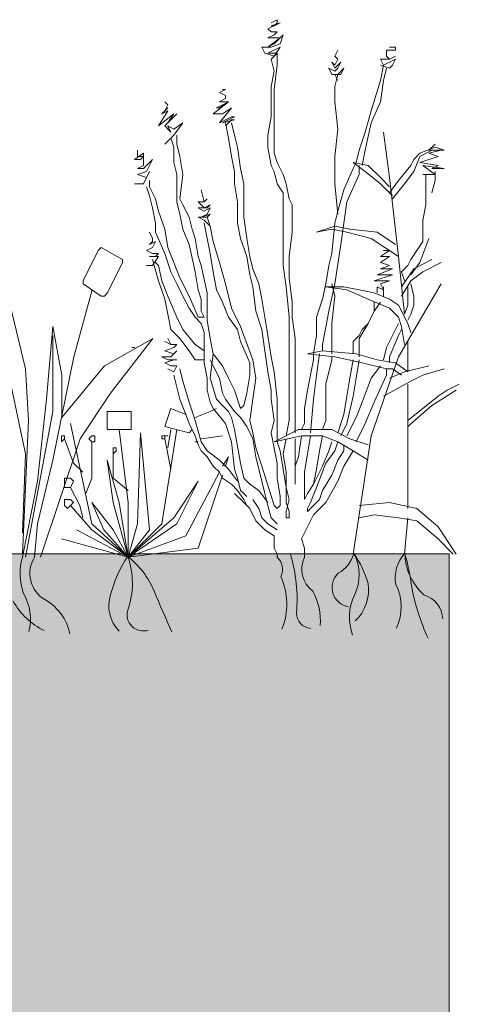
# Model space of a CAD drawing. Units: millimetres. Extents: x -3599 to 42330, y 5331 to 28496.
# Drawn here: x 4023 to 4292, y 6571 to 7174 of the extents above; entities that cross this region are included whole.
import ezdxf

# ---------------------------------------------------------------- set-up
doc = ezdxf.new("R2010")
doc.units = ezdxf.units.MM
doc.layers.get('0').update_dxf_attribs({"lineweight": 9})
doc.layers.add('L_beplantning', color=104, linetype='Continuous', lineweight=15)
doc.layers.add('L_Contrast Freestyle', color=7, linetype='Continuous', lineweight=9)
doc.layers.add('L_hatch', color=252, linetype='Continuous', lineweight=18, transparency=0.6)

# ---------------------------------------------------------------- blocks, each defined once
blk = doc.blocks.new('*U23')
at = {"layer": 'L_Contrast Freestyle', "true_color": 0x636466}
h = blk.add_hatch(dxfattribs=at)
h.set_pattern_fill('AR-CONC', color=251, scale=0.5)
h.set_pattern_definition([(50, (-6534.11, -10713.51), (91.09233, -7.96954), [9.525, -104.775]), (355, (-6534.11, -10713.51), (-17.6217, 95.5284), [7.62, -83.8203]), (100.45144, (-6526.52, -10714.175), (73.4706, 87.5589), [8.095, -89.0451]), (46.1842, (-6534.11, -10688.11), (135.5395, -21.0212), [14.2875, -157.1625]), (96.6356, (-6522.81, -10689.86), (118.702, 123.713), [12.1425, -133.5678]), (351.1842, (-6534.11, -10688.11), (118.702, 123.713), [11.43, -125.7299]), (21, (-6521.41, -10694.46), (75.8072, -51.1326), [9.525, -104.775]), (326, (-6521.41, -10694.46), (30.901, 92.094), [7.62, -83.82]), (71.45144, (-6515.09, -10698.72), (106.7082, 40.9614), [8.095, -89.045]), (37.5, (-6534.108, -10713.51), (1.5443, 42.27752), [0, -82.804, 0, -85.09, 0, -84.1375]), (7.5, (-6534.108, -10713.51), (33.40983, 50.09029), [0, -48.514, 0, -80.899, 0, -32.0675]), (327.5, (-6562.43, -10713.51), (67.7953, -2.86437), [0, -31.75, 0, -99.06, 0, -131.445]), (317.5, (-6575.13, -10713.51), (74.0646, 12.71325), [0, -41.275, 0, -65.786, 0, -93.345])])
h.paths.add_polyline_path([(87.7, 0), (87.7, -110), (329.7, -110), (329.7, 0)])
at = {"layer": 'L_Contrast Freestyle'}
for points in [[(6, 0), (6, 390), (0, 390), (0, 0)], [(37.7, 330), (43.7, 330), (43.7, 10), (37.7, 10)], [(329.7, 0), (87.7, 0), (87.7, 6), (329.7, 6)], [(87.7, 0), (329.7, 0), (329.7, -110), (87.7, -110)]]:
    blk.add_lwpolyline(points, close=True, dxfattribs=at)
for points in [[(43.7, 330), (81.6, 330, -0.280882), (90.49, 324.58), (328.59, 32.15, -0.119436), (329.7, 27.58), (329.7, 6)], [(141.05, 6), (171.05, 6), (171.05, 8, 0.3), (141.05, 8), (141.05, 6)], [(232.86, 6), (262.86, 6), (262.86, 8, 0.3), (232.86, 8), (232.86, 6)], [(43.7, 10), (86.7, 10, -0.414214), (87.7, 9), (87.7, 6)]]:
    blk.add_lwpolyline(points, format="xyb", dxfattribs=at)
for points in [[(37.7, 290.7, -0.414214), (33.7, 286.7), (10, 286.7, 0.414214), (8, 284.7), (8, 249.3, 0.414214), (10, 247.3), (33.7, 247.3, -0.414214), (37.7, 243.3), (37.7, 224), (35.7, 224), (35.7, 243.3, 0.414214), (33.7, 245.3), (10, 245.3, -0.414214), (6, 249.3), (6, 284.7, -0.414214), (10, 288.7), (33.7, 288.7, 0.414214), (35.7, 290.7), (35.7, 310), (37.7, 310)], [(37.7, 136.7, -0.414214), (33.7, 132.7), (10, 132.7, 0.414214), (8, 130.7), (8, 95.3, 0.414214), (10, 93.3), (33.7, 93.3, -0.414214), (37.7, 89.3), (37.7, 70), (35.7, 70), (35.7, 89.3, 0.414214), (33.7, 91.3), (10, 91.3, -0.414214), (6, 95.3), (6, 130.7, -0.414214), (10, 134.7), (33.7, 134.7, 0.414214), (35.7, 136.7), (35.7, 156), (37.7, 156)]]:
    blk.add_lwpolyline(points, format="xyb", close=True, dxfattribs=at)
for points in [[(159.05, 6), (159.05, -69), (156.05, -76.75), (153.05, -69), (153.05, 6)], [(244.86, 6), (244.86, -69), (247.86, -76.75), (250.86, -69), (250.86, 6)]]:
    blk.add_lwpolyline(points, dxfattribs=at)

msp = doc.modelspace()

# ---------------------------------------------------------------- hatches: boundary and pattern name
at = {"layer": 'L_hatch', "transparency": 33554687}
h = msp.add_hatch(dxfattribs=at)
h.set_pattern_fill('DOTS', color=256, scale=7)
h.set_pattern_definition([(0, (3, -150), (5.55625, 11.1125), [0, -11.1125])])
edge = h.paths.add_edge_path()
edge.add_line((4285.77, 6846.61), (3703.58, 6846.61))
edge.add_line((3703.58, 6846.61), (3703.58, 6751.31))
edge.add_arc((3707.58, 6751.31), 4, 90, 180, ccw=False)
edge.add_line((3707.58, 6755.31), (3731.28, 6755.31))
edge.add_arc((3731.28, 6757.31), 2, 270, 360)
edge.add_line((3733.28, 6757.31), (3733.28, 6776.61))
edge.add_line((3733.28, 6776.61), (3735.28, 6776.61))
edge.add_line((3735.28, 6776.61), (3735.28, 6796.61))
edge.add_line((3735.28, 6796.61), (3741.28, 6796.61))
edge.add_line((3741.28, 6796.61), (3779.18, 6796.61))
edge.add_arc((3779.18, 6786.61), 10, 27.24365, 90, ccw=False)
edge.add_line((3788.07, 6791.19), (4026.17, 6498.77))
edge.add_arc((4017.28, 6494.19), 10, 0, 27.24365, ccw=False)
edge.add_line((4027.28, 6494.19), (4027.28, 6472.61))
edge.add_line((4027.28, 6472.61), (4027.28, 6466.61))
edge.add_line((4027.28, 6466.61), (4285.77, 6466.61))
edge.add_line((4285.77, 6466.61), (4285.77, 6846.61))
edge = h.paths.add_edge_path(flags=17)
edge.add_line((3735.28, 6690.61), (3733.28, 6690.61))
edge.add_line((3733.28, 6690.61), (3733.28, 6709.91))
edge.add_arc((3731.28, 6709.91), 2, 0, 90)
edge.add_line((3731.28, 6711.91), (3707.58, 6711.91))
edge.add_arc((3707.58, 6715.91), 4, 180, 270, ccw=False)
edge.add_line((3703.58, 6715.91), (3703.58, 6597.31))
edge.add_arc((3707.58, 6597.31), 4, 90, 180, ccw=False)
edge.add_line((3707.58, 6601.31), (3731.28, 6601.31))
edge.add_arc((3731.28, 6603.31), 2, 270, 360)
edge.add_line((3733.28, 6603.31), (3733.28, 6622.61))
edge.add_line((3733.28, 6622.61), (3735.28, 6622.61))
edge.add_line((3735.28, 6622.61), (3735.28, 6690.61))
edge = h.paths.add_edge_path(flags=17)
edge.add_line((3735.28, 6536.61), (3733.28, 6536.61))
edge.add_line((3733.28, 6536.61), (3733.28, 6555.91))
edge.add_arc((3731.28, 6555.91), 2, 0, 90)
edge.add_line((3731.28, 6557.91), (3707.58, 6557.91))
edge.add_arc((3707.58, 6561.91), 4, 180, 270, ccw=False)
edge.add_line((3703.58, 6561.91), (3703.58, 6466.61))
edge.add_line((3703.58, 6466.61), (3785.28, 6466.61))
edge.add_line((3785.28, 6466.61), (3785.28, 6472.61))
edge.add_line((3785.28, 6472.61), (3785.28, 6475.61))
edge.add_arc((3784.28, 6475.61), 1, 0, 90)
edge.add_line((3784.28, 6476.61), (3741.28, 6476.61))
edge.add_line((3741.28, 6476.61), (3735.28, 6476.61))
edge.add_line((3735.28, 6476.61), (3735.28, 6536.61))
edge = h.paths.add_edge_path()
edge.add_line((3371.99, 6226.61), (3055.4, 6226.61))
edge.add_line((3055.4, 6226.61), (3055.4, 6131.31))
edge.add_arc((3059.4, 6131.31), 4, 90, 180, ccw=False)
edge.add_line((3059.4, 6135.31), (3083.1, 6135.31))
edge.add_arc((3083.1, 6137.31), 2, 270, 360)
edge.add_line((3085.1, 6137.31), (3085.1, 6156.61))
edge.add_line((3085.1, 6156.61), (3087.1, 6156.61))
edge.add_line((3087.1, 6156.61), (3087.1, 6176.61))
edge.add_line((3087.1, 6176.61), (3093.1, 6176.61))
edge.add_line((3093.1, 6176.61), (3131, 6176.61))
edge.add_arc((3131, 6166.61), 10, 27.24365, 90, ccw=False)
edge.add_line((3139.89, 6171.19), (3307.25, 5965.65))
edge.add_line((3307.25, 5965.65), (3371.99, 6146.61))
edge.add_line((3371.99, 6146.61), (3371.99, 6226.61))
edge = h.paths.add_edge_path()
edge.add_line((3087.1, 6070.61), (3085.1, 6070.61))
edge.add_line((3085.1, 6070.61), (3085.1, 6089.91))
edge.add_arc((3083.1, 6089.91), 2, 0, 90)
edge.add_line((3083.1, 6091.91), (3059.4, 6091.91))
edge.add_arc((3059.4, 6095.91), 4, 180, 270, ccw=False)
edge.add_line((3055.4, 6095.91), (3055.4, 5977.31))
edge.add_arc((3059.4, 5977.31), 4, 90, 180, ccw=False)
edge.add_line((3059.4, 5981.31), (3083.1, 5981.31))
edge.add_arc((3083.1, 5983.31), 2, 270, 360)
edge.add_line((3085.1, 5983.31), (3085.1, 6002.61))
edge.add_line((3085.1, 6002.61), (3087.1, 6002.61))
edge.add_line((3087.1, 6002.61), (3087.1, 6070.61))
edge = h.paths.add_edge_path()
edge.add_line((3087.1, 5916.61), (3085.1, 5916.61))
edge.add_line((3085.1, 5916.61), (3085.1, 5935.91))
edge.add_arc((3083.1, 5935.91), 2, 0, 90)
edge.add_line((3083.1, 5937.91), (3059.4, 5937.91))
edge.add_arc((3059.4, 5941.91), 4, 180, 270, ccw=False)
edge.add_line((3055.4, 5941.91), (3055.4, 5846.61))
edge.add_line((3055.4, 5846.61), (3137.1, 5846.61))
edge.add_line((3137.1, 5846.61), (3137.1, 5852.61))
edge.add_line((3137.1, 5852.61), (3137.1, 5855.61))
edge.add_arc((3136.1, 5855.61), 1, 0, 90)
edge.add_line((3136.1, 5856.61), (3093.1, 5856.61))
edge.add_line((3093.1, 5856.61), (3087.1, 5856.61))
edge.add_line((3087.1, 5856.61), (3087.1, 5916.61))

# ---------------------------------------------------------------- linework, layer by layer
msp.add_line((3703.58, 6846.61), (4285.77, 6846.61))
msp.add_lwpolyline([(3049.4, 5846.61), (3049.4, 5670.92), (4285.77, 5670.92), (4285.77, 6846.61)])
at = {"layer": 'L_beplantning'}
for p, q in [((4174.67, 7168.4), (4182.11, 7172.13)), ((4180.25, 7173.98), (4176.53, 7172.13)), ((4182.11, 7172.13), (4176.53, 7170.26)), ((4176.53, 7170.26), (4178.39, 7170.26)), ((4178.39, 7170.26), (4180.25, 7172.13)), ((4180.25, 7172.13), (4180.25, 7173.98)), ((4176.53, 7166.55), (4174.67, 7168.4)), ((4174.67, 7162.82), (4178.39, 7164.68)), ((4174.67, 7157.24), (4182.11, 7162.82)), ((4176.53, 7162.82), (4174.67, 7162.82)), ((4180.25, 7166.55), (4176.53, 7166.55)), ((4182.11, 7162.82), (4176.53, 7162.82)), ((4178.39, 7164.68), (4180.25, 7166.55)), ((4183.98, 7164.68), (4178.39, 7159.1)), ((4182.11, 7159.1), (4183.98, 7164.68)), ((4172.81, 7153.51), (4170.95, 7157.24)), ((4170.95, 7157.24), (4176.53, 7157.24)), ((4178.39, 7159.1), (4174.67, 7157.24)), ((4174.67, 7153.51), (4182.11, 7157.24)), ((4176.53, 7157.24), (4182.11, 7159.1)), ((4182.11, 7157.24), (4178.39, 7151.66)), ((4178.39, 7151.66), (4172.81, 7153.51)), ((4180.25, 7153.51), (4174.67, 7153.51)), ((4176.53, 7149.8), (4180.25, 7153.51)), ((4180.25, 7146.08), (4180.25, 7153.51)), ((4215.62, 7151.66), (4217.47, 7155.38)), ((4217.47, 7149.8), (4215.62, 7151.66)), ((4176.53, 7149.8), (4178.39, 7142.35)), ((4178.39, 7131.18), (4180.25, 7146.08)), ((4215.62, 7144.21), (4213.75, 7147.93)), ((4213.75, 7147.93), (4215.62, 7146.08)), ((4215.62, 7146.08), (4217.47, 7149.8)), ((4219.33, 7147.93), (4215.62, 7144.21)), ((4217.47, 7144.21), (4219.33, 7147.93)), ((4245.39, 7146.08), (4243.53, 7136.76)), ((4178.39, 7142.35), (4176.53, 7133.04)), ((4213.75, 7140.48), (4211.89, 7144.21)), ((4211.89, 7144.21), (4215.62, 7142.35)), ((4217.47, 7140.48), (4213.75, 7140.48)), ((4215.62, 7142.35), (4217.47, 7144.21)), ((4215.62, 7133.04), (4217.47, 7140.48)), ((4217.47, 7136.76), (4215.62, 7140.48)), ((4215.62, 7140.48), (4219.33, 7140.48)), ((4221.2, 7144.21), (4217.47, 7140.48)), ((4219.33, 7140.48), (4221.2, 7144.21)), ((4245.39, 7136.76), (4247.25, 7144.21)), ((4176.53, 7133.04), (4176.53, 7121.88)), ((4215.62, 7123.73), (4215.62, 7133.04)), ((4243.53, 7136.76), (4237.95, 7118.15)), ((4243.53, 7123.73), (4245.39, 7136.76)), ((4144.89, 7129.33), (4148.61, 7131.18)), ((4148.61, 7127.45), (4144.89, 7129.33)), ((4148.61, 7131.18), (4146.75, 7131.18)), ((4148.61, 7125.6), (4148.61, 7127.45)), ((4178.39, 7120.02), (4178.39, 7131.18)), ((4113.25, 7121.88), (4111.4, 7123.73)), ((4111.4, 7118.15), (4113.25, 7121.88)), ((4141.17, 7116.29), (4150.48, 7123.73)), ((4143.03, 7120.02), (4150.48, 7123.73)), ((4144.89, 7123.73), (4148.61, 7125.6)), ((4150.48, 7123.73), (4144.89, 7120.02)), ((4150.48, 7123.73), (4144.89, 7123.73)), ((4176.53, 7121.88), (4176.53, 7114.43)), ((4217.47, 7106.99), (4215.62, 7123.73)), ((4237.95, 7110.71), (4243.53, 7123.73)), ((4107.67, 7108.84), (4113.25, 7118.15)), ((4116.97, 7116.29), (4107.67, 7108.84)), ((4109.53, 7116.29), (4113.25, 7120.02)), ((4113.25, 7118.15), (4109.53, 7116.29)), ((4113.25, 7120.02), (4111.4, 7118.15)), ((4111.4, 7108.84), (4118.84, 7116.29)), ((4118.84, 7116.29), (4113.25, 7110.71)), ((4113.25, 7110.71), (4116.97, 7116.29)), ((4146.75, 7116.29), (4141.17, 7116.29)), ((4144.89, 7120.02), (4143.03, 7120.02)), ((4144.89, 7110.71), (4152.34, 7120.02)), ((4152.34, 7120.02), (4146.75, 7116.29)), ((4178.39, 7103.27), (4178.39, 7120.02)), ((4237.95, 7118.15), (4234.22, 7105.13)), ((4115.11, 7105.13), (4111.4, 7108.84)), ((4116.97, 7106.99), (4113.25, 7108.84)), ((4113.25, 7108.84), (4115.11, 7105.13)), ((4116.97, 7103.27), (4122.56, 7110.71)), ((4122.56, 7110.71), (4116.97, 7106.99)), ((4152.34, 7114.43), (4144.89, 7110.71)), ((4146.75, 7110.71), (4154.2, 7114.43)), ((4154.2, 7112.57), (4146.75, 7110.71)), ((4148.61, 7108.84), (4152.34, 7112.57)), ((4148.61, 7110.71), (4150.48, 7101.39)), ((4154.2, 7114.43), (4152.34, 7114.43)), ((4152.34, 7112.57), (4154.2, 7112.57)), ((4154.2, 7103.27), (4152.34, 7110.71)), ((4176.53, 7114.43), (4174.67, 7103.27)), ((4234.22, 7093.96), (4237.95, 7110.71)), ((4111.4, 7097.68), (4116.97, 7103.27)), ((4118.84, 7097.68), (4118.84, 7103.27)), ((4156.06, 7095.82), (4154.2, 7103.27)), ((4174.67, 7103.27), (4174.67, 7095.82)), ((4178.39, 7092.09), (4178.39, 7103.27)), ((4215.62, 7090.24), (4217.47, 7106.99)), ((4234.22, 7105.13), (4230.5, 7093.96)), ((4249.12, 7077.21), (4245.39, 7105.13)), ((4115.11, 7101.39), (4116.97, 7095.82)), ((4120.69, 7090.24), (4118.84, 7097.68)), ((4150.48, 7101.39), (4152.34, 7090.24)), ((4273.31, 7093.96), (4277.03, 7097.68)), ((4092.78, 7088.38), (4098.36, 7092.09)), ((4094.64, 7090.24), (4094.64, 7093.96)), ((4098.36, 7092.09), (4098.36, 7090.24)), ((4116.97, 7095.82), (4116.97, 7086.51)), ((4157.92, 7082.8), (4156.06, 7095.82)), ((4174.67, 7095.82), (4176.53, 7084.65)), ((4180.25, 7086.51), (4178.39, 7092.09)), ((4230.5, 7093.96), (4228.64, 7086.51)), ((4232.36, 7084.65), (4234.22, 7093.96)), ((4264, 7088.38), (4267.72, 7092.09)), ((4267.72, 7092.09), (4277.03, 7095.82)), ((4275.17, 7093.96), (4267.72, 7090.24)), ((4273.31, 7092.09), (4280.76, 7093.96)), ((4275.17, 7093.96), (4273.31, 7093.96)), ((4278.89, 7090.24), (4273.31, 7092.09)), ((4282.62, 7093.96), (4275.17, 7093.96)), ((4277.03, 7095.82), (4282.62, 7093.96)), ((4280.76, 7093.96), (4278.89, 7093.96)), ((4096.51, 7088.38), (4092.78, 7088.38)), ((4098.36, 7090.24), (4094.64, 7090.24)), ((4094.64, 7082.8), (4098.36, 7084.65)), ((4098.36, 7090.24), (4096.51, 7088.38)), ((4098.36, 7084.65), (4098.36, 7090.24)), ((4103.95, 7088.38), (4098.36, 7082.8)), ((4100.23, 7080.93), (4103.95, 7088.38)), ((4116.97, 7086.51), (4118.84, 7079.07)), ((4122.56, 7079.07), (4120.69, 7090.24)), ((4152.34, 7090.24), (4154.2, 7080.93)), ((4176.53, 7084.65), (4178.39, 7080.93)), ((4183.98, 7079.07), (4180.25, 7086.51)), ((4215.62, 7073.49), (4215.62, 7090.24)), ((4228.64, 7086.51), (4226.78, 7082.8)), ((4234.22, 7080.93), (4226.78, 7086.51)), ((4226.78, 7086.51), (4236.09, 7084.65)), ((4230.5, 7079.07), (4230.5, 7084.65)), ((4236.09, 7084.65), (4243.53, 7077.21)), ((4254.7, 7075.35), (4262.15, 7084.65)), ((4262.15, 7084.65), (4264, 7088.38)), ((4267.72, 7090.24), (4264, 7080.93)), ((4267.72, 7086.51), (4278.89, 7090.24)), ((4278.89, 7084.65), (4267.72, 7086.51)), ((4277.03, 7079.07), (4269.59, 7084.65)), ((4269.59, 7084.65), (4282.62, 7082.8)), ((4275.17, 7082.8), (4278.89, 7084.65)), ((4098.36, 7082.8), (4094.64, 7082.8)), ((4094.64, 7079.07), (4100.23, 7080.93)), ((4100.23, 7077.21), (4094.64, 7079.07)), ((4098.36, 7073.49), (4102.08, 7080.93)), ((4102.08, 7080.93), (4100.23, 7077.21)), ((4118.84, 7079.07), (4118.84, 7067.91)), ((4120.69, 7064.18), (4122.56, 7079.07)), ((4154.2, 7080.93), (4154.2, 7073.49)), ((4159.78, 7073.49), (4157.92, 7082.8)), ((4178.39, 7080.93), (4180.25, 7073.49)), ((4185.84, 7073.49), (4183.98, 7079.07)), ((4226.78, 7082.8), (4221.2, 7069.76)), ((4223.06, 7062.32), (4230.5, 7079.07)), ((4243.53, 7073.49), (4234.22, 7080.93)), ((4264, 7080.93), (4258.42, 7073.49)), ((4269.59, 7079.07), (4277.03, 7079.07)), ((4271.44, 7079.07), (4271.44, 7067.91)), ((4282.62, 7082.8), (4275.17, 7082.8)), ((4277.03, 7075.35), (4277.03, 7080.93)), ((4092.78, 7073.49), (4098.36, 7073.49)), ((4102.08, 7071.62), (4102.08, 7075.35)), ((4154.2, 7073.49), (4156.06, 7062.32)), ((4159.78, 7062.32), (4159.78, 7073.49)), ((4180.25, 7073.49), (4183.98, 7067.91)), ((4187.7, 7064.18), (4185.84, 7073.49)), ((4217.47, 7054.87), (4215.62, 7073.49)), ((4243.53, 7077.21), (4249.12, 7071.62)), ((4250.97, 7066.04), (4243.53, 7073.49)), ((4254.7, 7028.82), (4249.12, 7077.21)), ((4249.12, 7067.91), (4254.7, 7075.35)), ((4258.42, 7073.49), (4250.97, 7064.18)), ((4275.17, 7067.91), (4277.03, 7075.35)), ((4100.23, 7071.62), (4102.08, 7066.04)), ((4105.81, 7064.18), (4102.08, 7071.62)), ((4118.84, 7067.91), (4118.84, 7062.32)), ((4183.98, 7067.91), (4183.98, 7056.73)), ((4221.2, 7069.76), (4217.47, 7056.73)), ((4271.44, 7067.91), (4271.44, 7060.45)), ((4102.08, 7066.04), (4103.95, 7058.6)), ((4107.67, 7056.73), (4105.81, 7064.18)), ((4118.84, 7062.32), (4120.69, 7054.87)), ((4122.56, 7060.45), (4120.69, 7064.18)), ((4126.28, 7053.02), (4122.56, 7060.45)), ((4156.06, 7062.32), (4156.06, 7049.29)), ((4159.78, 7053.02), (4159.78, 7062.32)), ((4189.56, 7060.45), (4187.7, 7064.18)), ((4189.56, 7053.02), (4189.56, 7060.45)), ((4221.2, 7049.29), (4223.06, 7062.32)), ((4271.44, 7060.45), (4269.59, 7051.15)), ((4103.95, 7058.6), (4105.81, 7049.29)), ((4111.4, 7045.57), (4107.67, 7056.73)), ((4120.69, 7054.87), (4122.56, 7045.57)), ((4183.98, 7056.73), (4183.98, 7045.57)), ((4217.47, 7056.73), (4215.62, 7049.29)), ((4105.81, 7049.29), (4105.81, 7043.71)), ((4128.14, 7045.57), (4126.28, 7053.02)), ((4135.59, 7049.29), (4137.45, 7039.98)), ((4139.31, 7047.43), (4137.45, 7053.02)), ((4156.06, 7049.29), (4157.92, 7039.98)), ((4161.65, 7039.98), (4159.78, 7053.02)), ((4189.56, 7043.71), (4189.56, 7053.02)), ((4215.62, 7049.29), (4213.75, 7030.68)), ((4219.33, 7036.27), (4221.2, 7049.29)), ((4269.59, 7051.15), (4269.59, 7043.71)), ((4105.81, 7043.71), (4111.4, 7030.68)), ((4113.25, 7034.4), (4111.4, 7045.57)), ((4122.56, 7045.57), (4126.28, 7036.27)), ((4130, 7039.98), (4128.14, 7045.57)), ((4141.17, 7038.12), (4139.31, 7047.43)), ((4183.98, 7045.57), (4183.98, 7032.54)), ((4187.7, 7028.82), (4189.56, 7043.71)), ((4204.45, 7043.71), (4215.62, 7047.43)), ((4213.75, 7045.57), (4204.45, 7043.71)), ((4223.06, 7043.71), (4213.75, 7045.57)), ((4215.62, 7047.43), (4224.92, 7045.57)), ((4237.95, 7039.98), (4223.06, 7043.71)), ((4224.92, 7045.57), (4241.67, 7043.71)), ((4241.67, 7043.71), (4252.84, 7036.27)), ((4269.59, 7043.71), (4269.59, 7038.12)), ((4126.28, 7036.27), (4130, 7019.51)), ((4131.86, 7028.82), (4130, 7039.98)), ((4137.45, 7039.98), (4139.31, 7030.68)), ((4144.89, 7025.1), (4141.17, 7038.12)), ((4157.92, 7039.98), (4161.65, 7028.82)), ((4163.5, 7028.82), (4161.65, 7039.98)), ((4215.62, 7012.07), (4219.33, 7036.27)), ((4254.7, 7028.82), (4237.95, 7039.98)), ((4269.59, 7038.12), (4262.15, 7026.96)), ((4267.72, 7025.1), (4273.31, 7039.98)), ((4061.38, 7013.94), (4070.68, 7032.54)), ((4072.55, 7034.4), (4070.68, 7032.54)), ((4072.55, 7034.4), (4085.57, 7026.96)), ((4111.4, 7030.68), (4115.11, 7019.51)), ((4116.97, 7025.1), (4113.25, 7034.4)), ((4139.31, 7030.68), (4141.17, 7019.51)), ((4183.98, 7032.54), (4183.98, 7023.24)), ((4213.75, 7030.68), (4211.89, 7023.24)), ((4243.53, 7028.82), (4249.12, 7032.54)), ((4249.12, 7032.54), (4245.39, 7032.54)), ((4085.57, 7025.1), (4076.27, 7006.5)), ((4085.57, 7025.1), (4085.57, 7026.96)), ((4103.95, 7026.96), (4107.67, 7013.94)), ((4107.67, 7023.24), (4105.81, 7025.1)), ((4120.69, 7015.79), (4116.97, 7025.1)), ((4133.73, 7023.24), (4131.86, 7028.82)), ((4148.61, 7012.07), (4144.89, 7025.1)), ((4161.65, 7028.82), (4163.5, 7017.65)), ((4165.37, 7021.38), (4163.5, 7028.82)), ((4187.7, 7015.79), (4187.7, 7028.82)), ((4243.53, 7025.1), (4249.12, 7028.82)), ((4249.12, 7028.82), (4243.53, 7028.82)), ((4249.12, 7023.24), (4243.53, 7025.1)), ((4258.42, 6993.46), (4254.7, 7028.82)), ((4262.15, 7026.96), (4260.28, 7023.24)), ((4262.15, 7017.65), (4267.72, 7025.1)), ((4264, 7021.38), (4275.17, 7026.96)), ((4269.59, 7019.51), (4280.76, 7025.1)), ((4109.53, 7013.94), (4107.67, 7023.24)), ((4115.11, 7019.51), (4118.84, 7012.07)), ((4130, 7019.51), (4131.86, 7008.34)), ((4137.45, 7006.5), (4133.73, 7023.24)), ((4141.17, 7019.51), (4143.03, 7008.34)), ((4169.09, 7012.07), (4165.37, 7021.38)), ((4183.98, 7023.24), (4185.84, 7010.21)), ((4211.89, 7023.24), (4210.03, 7012.07)), ((4241.67, 7017.65), (4250.97, 7021.38)), ((4243.53, 7021.38), (4249.12, 7023.24)), ((4250.97, 7021.38), (4243.53, 7021.38)), ((4260.28, 7023.24), (4256.56, 7019.51)), ((4256.56, 7010.21), (4264, 7021.38)), ((4256.56, 7019.51), (4258.42, 7013.94)), ((4262.15, 7013.94), (4269.59, 7019.51)), ((4061.38, 7012.07), (4061.38, 7013.94)), ((4072.55, 7004.62), (4061.38, 7012.07)), ((4107.67, 7013.94), (4111.4, 7002.76)), ((4113.25, 7004.62), (4109.53, 7013.94)), ((4118.84, 7012.07), (4122.56, 7004.62)), ((4126.28, 7004.62), (4120.69, 7015.79)), ((4152.34, 6997.18), (4148.61, 7012.07)), ((4163.5, 7017.65), (4165.37, 7010.21)), ((4170.95, 7002.76), (4169.09, 7012.07)), ((4189.56, 7000.9), (4187.7, 7015.79)), ((4210.03, 7012.07), (4208.17, 7002.76)), ((4211.89, 6995.32), (4215.62, 7012.07)), ((4215.62, 7004.62), (4213.75, 7012.07)), ((4239.81, 7013.94), (4250.97, 7017.65)), ((4249.12, 7013.94), (4239.81, 7013.94)), ((4250.97, 7017.65), (4241.67, 7017.65)), ((4243.53, 7012.07), (4249.12, 7013.94)), ((4245.39, 7008.34), (4243.53, 7012.07)), ((4254.7, 6967.4), (4280.76, 7012.07)), ((4256.56, 7004.62), (4262.15, 7013.94)), ((4264, 7004.62), (4262.15, 7012.07)), ((4066.96, 7008.34), (4055.79, 6967.4)), ((4074.41, 7004.62), (4076.27, 7006.5)), ((4131.86, 7008.34), (4133.73, 7002.76)), ((4137.45, 6997.18), (4137.45, 7006.5)), ((4143.03, 7008.34), (4146.75, 7000.9)), ((4165.37, 7010.21), (4167.22, 6995.32)), ((4185.84, 7010.21), (4187.7, 6991.59)), ((4221.2, 7010.21), (4210.03, 7010.21)), ((4210.03, 7010.21), (4223.06, 7008.34)), ((4230.5, 7008.34), (4221.2, 7010.21)), ((4223.06, 7008.34), (4236.09, 7002.76)), ((4239.81, 7006.5), (4230.5, 7008.34)), ((4249.12, 7002.76), (4239.81, 7006.5)), ((4241.67, 7010.21), (4241.67, 7006.5)), ((4241.67, 7010.21), (4245.39, 7008.34)), ((4245.39, 7008.34), (4245.39, 7010.21)), ((4245.39, 7004.62), (4245.39, 7008.34)), ((4260.28, 7010.21), (4260.28, 7002.76)), ((4072.55, 7004.62), (4074.41, 7004.62)), ((4111.4, 7002.76), (4113.25, 6993.46)), ((4118.84, 6991.59), (4113.25, 7004.62)), ((4122.56, 7004.62), (4126.28, 6997.18)), ((4131.86, 6991.59), (4126.28, 7004.62)), ((4133.73, 7002.76), (4133.73, 6995.32)), ((4146.75, 7000.9), (4150.48, 6991.59)), ((4172.81, 6991.59), (4170.95, 7002.76)), ((4189.56, 6991.59), (4189.56, 7000.9)), ((4208.17, 7002.76), (4204.45, 6991.59)), ((4213.75, 6987.87), (4215.62, 7004.62)), ((4236.09, 7002.76), (4249.12, 6997.18)), ((4239.81, 6995.32), (4243.53, 7000.9)), ((4239.81, 7000.9), (4239.81, 6995.32)), ((4254.7, 6999.04), (4249.12, 7002.76)), ((4260.28, 7002.76), (4260.28, 6999.04)), ((4264, 6999.04), (4264, 7004.62)), ((4016.71, 6999.04), (4026.02, 6959.97)), ((4126.28, 6997.18), (4130, 6991.59)), ((4133.73, 6995.32), (4135.59, 6991.59)), ((4137.45, 6989.74), (4137.45, 6997.18)), ((4157.92, 6986.02), (4152.34, 6997.18)), ((4167.22, 6995.32), (4170.95, 6984.15)), ((4208.17, 6974.85), (4211.89, 6995.32)), ((4236.09, 6987.87), (4239.81, 6995.32)), ((4239.81, 6995.32), (4236.09, 6987.87)), ((4249.12, 6997.18), (4254.7, 6991.59)), ((4260.28, 6987.87), (4254.7, 6999.04)), ((4260.28, 6999.04), (4258.42, 6993.46)), ((4262.15, 6993.46), (4264, 6999.04)), ((4113.25, 6993.46), (4115.11, 6984.15)), ((4122.56, 6984.15), (4118.84, 6991.59)), ((4130, 6991.59), (4133.73, 6987.87)), ((4135.59, 6991.59), (4131.86, 6991.59)), ((4133.73, 6987.87), (4135.59, 6982.29)), ((4139.31, 6978.57), (4137.45, 6989.74)), ((4150.48, 6991.59), (4156.06, 6984.15)), ((4174.67, 6980.44), (4172.81, 6991.59)), ((4187.7, 6991.59), (4187.7, 6982.29)), ((4191.42, 6978.57), (4189.56, 6991.59)), ((4204.45, 6991.59), (4204.45, 6980.44)), ((4213.75, 6974.85), (4213.75, 6987.87)), ((4230.5, 6978.57), (4236.09, 6987.87)), ((4236.09, 6987.87), (4232.36, 6984.15)), ((4254.7, 6987.87), (4252.84, 6984.15)), ((4254.7, 6991.59), (4256.56, 6986.02)), ((4260.28, 6989.74), (4262.15, 6993.46)), ((4262.15, 6982.29), (4260.28, 6987.87)), ((4042.76, 6986.02), (4039.04, 6941.35)), ((4048.35, 6956.23), (4042.76, 6986.02)), ((4115.11, 6984.15), (4120.69, 6978.57)), ((4130, 6974.85), (4122.56, 6984.15)), ((4135.59, 6982.29), (4135.59, 6971.12)), ((4156.06, 6984.15), (4157.92, 6976.71)), ((4159.78, 6980.44), (4157.92, 6986.02)), ((4170.95, 6984.15), (4172.81, 6971.12)), ((4187.7, 6982.29), (4187.7, 6969.26)), ((4232.36, 6984.15), (4230.5, 6980.44)), ((4252.84, 6984.15), (4247.25, 6972.99)), ((4254.7, 6980.44), (4256.56, 6984.15)), ((4256.56, 6986.02), (4258.42, 6974.85)), ((4042.76, 6980.44), (4042.76, 6933.91)), ((4074.41, 6961.82), (4104.18, 6978.57)), ((4104.18, 6978.57), (4078.13, 6945.06)), ((4120.69, 6978.57), (4126.28, 6971.12)), ((4141.17, 6969.26), (4139.31, 6978.57)), ((4157.92, 6976.71), (4163.5, 6963.68)), ((4165.37, 6965.55), (4159.78, 6980.44)), ((4176.53, 6967.4), (4174.67, 6980.44)), ((4191.42, 6967.4), (4191.42, 6978.57)), ((4204.45, 6980.44), (4202.59, 6969.26)), ((4230.5, 6980.44), (4226.78, 6976.71)), ((4226.78, 6976.71), (4226.78, 6971.12)), ((4230.5, 6976.71), (4230.5, 6978.57)), ((4230.5, 6967.4), (4230.5, 6976.71)), ((4249.12, 6967.4), (4254.7, 6980.44)), ((4260.28, 6958.09), (4260.28, 6976.71)), ((4093.01, 6972.99), (4091.15, 6972.99)), ((4126.28, 6971.12), (4130, 6965.55)), ((4135.59, 6971.12), (4130, 6974.85)), ((4135.59, 6971.12), (4135.59, 6963.68)), ((4172.81, 6971.12), (4174.67, 6958.09)), ((4208.17, 6971.12), (4198.86, 6969.26)), ((4208.17, 6971.12), (4208.17, 6974.85)), ((4228.64, 6969.26), (4208.17, 6971.12)), ((4213.75, 6969.26), (4213.75, 6974.85)), ((4226.78, 6971.12), (4226.78, 6969.26)), ((4247.25, 6972.99), (4245.39, 6965.55)), ((4055.79, 6967.4), (4042.76, 6904.13)), ((4130, 6965.55), (4135.59, 6965.55)), ((4135.59, 6963.68), (4137.45, 6954.37)), ((4139.31, 6954.37), (4141.17, 6969.26)), ((4139.31, 6965.55), (4141.17, 6961.82)), ((4146.75, 6961.82), (4141.17, 6969.26)), ((4163.5, 6963.68), (4163.5, 6956.23)), ((4167.22, 6954.37), (4165.37, 6965.55)), ((4178.39, 6958.09), (4176.53, 6967.4)), ((4187.7, 6969.26), (4187.7, 6948.79)), ((4191.42, 6952.51), (4191.42, 6967.4)), ((4198.86, 6969.26), (4215.62, 6967.4)), ((4202.59, 6965.55), (4198.86, 6946.93)), ((4202.59, 6969.26), (4202.59, 6965.55)), ((4204.45, 6956.23), (4206.31, 6969.26)), ((4210.03, 6950.65), (4213.75, 6965.55)), ((4213.75, 6965.55), (4213.75, 6967.4)), ((4215.62, 6967.4), (4232.36, 6963.68)), ((4226.78, 6965.55), (4224.92, 6954.37)), ((4241.67, 6965.55), (4228.64, 6969.26)), ((4228.64, 6954.37), (4230.5, 6965.55)), ((4232.36, 6963.68), (4247.25, 6959.97)), ((4237.95, 6919.02), (4254.7, 6967.4)), ((4252.84, 6963.68), (4241.67, 6965.55)), ((4249.12, 6963.68), (4249.12, 6967.4)), ((4260.28, 6958.09), (4252.84, 6963.68)), ((4026.02, 6959.97), (4027.87, 6928.32)), ((4048.35, 6930.18), (4074.41, 6961.82)), ((4122.56, 6952.51), (4120.69, 6959.97)), ((4141.17, 6961.82), (4144.89, 6954.37)), ((4150.48, 6954.37), (4146.75, 6961.82)), ((4174.67, 6958.09), (4176.53, 6946.93)), ((4180.25, 6941.35), (4178.39, 6958.09)), ((4243.53, 6961.82), (4237.95, 6954.37)), ((4247.25, 6956.23), (4247.25, 6959.97)), ((4247.25, 6959.97), (4250.97, 6959.97)), ((4258.42, 6958.09), (4249.12, 6954.37)), ((4250.97, 6959.97), (4256.56, 6956.23)), ((4273.31, 6961.82), (4258.42, 6958.09)), ((4269.59, 6956.23), (4282.62, 6959.97)), ((4016.71, 6952.51), (4026.02, 6907.84)), ((4048.35, 6930.18), (4048.35, 6956.23)), ((4116.97, 6956.23), (4118.84, 6948.79)), ((4126.28, 6939.48), (4122.56, 6952.51)), ((4137.45, 6954.37), (4137.45, 6946.93)), ((4143.03, 6941.35), (4139.31, 6954.37)), ((4144.89, 6954.37), (4146.75, 6945.06)), ((4154.2, 6946.93), (4150.48, 6954.37)), ((4163.5, 6956.23), (4161.65, 6945.06)), ((4165.37, 6941.35), (4167.22, 6954.37)), ((4191.42, 6935.76), (4191.42, 6952.51)), ((4202.59, 6941.35), (4204.45, 6956.23)), ((4224.92, 6954.37), (4223.06, 6943.21)), ((4226.78, 6943.21), (4228.64, 6954.37)), ((4237.95, 6954.37), (4232.36, 6939.48)), ((4239.81, 6939.48), (4247.25, 6956.23)), ((4245.39, 6943.21), (4262.15, 6952.51)), ((4262.15, 6952.51), (4269.59, 6956.23)), ((4118.84, 6948.79), (4120.69, 6941.35)), ((4137.45, 6946.93), (4139.31, 6939.48)), ((4157.92, 6935.76), (4154.2, 6946.93)), ((4176.53, 6946.93), (4176.53, 6941.35)), ((4187.7, 6948.79), (4187.7, 6941.35)), ((4198.86, 6946.93), (4197, 6935.76)), ((4210.03, 6935.76), (4210.03, 6950.65)), ((4260.28, 6920.88), (4260.28, 6950.65)), ((4290.06, 6946.93), (4275.17, 6937.62)), ((4278.89, 6943.21), (4284.47, 6946.93)), ((4284.47, 6946.93), (4291.92, 6950.65)), ((4039.04, 6941.35), (4033.46, 6891.09)), ((4078.13, 6945.06), (4059.52, 6917.15)), ((4120.69, 6941.35), (4124.42, 6932.04)), ((4130, 6928.32), (4126.28, 6939.48)), ((4139.31, 6939.48), (4141.17, 6935.76)), ((4146.75, 6937.62), (4143.03, 6941.35)), ((4146.75, 6945.06), (4148.61, 6941.35)), ((4148.61, 6941.35), (4154.2, 6933.91)), ((4161.65, 6945.06), (4159.78, 6937.62)), ((4163.5, 6928.32), (4165.37, 6941.35)), ((4176.53, 6941.35), (4178.39, 6928.32)), ((4180.25, 6930.18), (4180.25, 6941.35)), ((4187.7, 6941.35), (4187.7, 6928.32)), ((4200.73, 6920.88), (4202.59, 6941.35)), ((4223.06, 6943.21), (4221.2, 6932.04)), ((4223.06, 6926.46), (4226.78, 6943.21)), ((4232.36, 6939.48), (4228.64, 6930.18)), ((4234.22, 6926.46), (4239.81, 6939.48)), ((4260.28, 6928.32), (4278.89, 6943.21)), ((4042.76, 6933.91), (4026.02, 6844.57)), ((4076.03, 6933.91), (4076.03, 6922.73)), ((4090.92, 6933.91), (4076.03, 6933.91)), ((4090.92, 6922.73), (4090.92, 6933.91)), ((4115.11, 6935.76), (4111.4, 6924.6)), ((4124.42, 6932.04), (4115.11, 6935.76)), ((4130, 6930.18), (4139.31, 6933.91)), ((4139.31, 6933.91), (4143.03, 6935.76)), ((4141.17, 6935.76), (4148.61, 6926.46)), ((4150.48, 6933.91), (4146.75, 6937.62)), ((4152.34, 6930.18), (4150.48, 6933.91)), ((4154.2, 6933.91), (4157.92, 6930.18)), ((4159.78, 6937.62), (4157.92, 6935.76)), ((4191.42, 6920.88), (4191.42, 6935.76)), ((4197, 6935.76), (4197, 6926.46)), ((4210.03, 6928.32), (4210.03, 6935.76)), ((4275.17, 6937.62), (4260.28, 6924.6)), ((4027.87, 6928.32), (4024.15, 6846.42)), ((4124.42, 6932.04), (4126.28, 6926.46)), ((4133.73, 6915.29), (4130, 6928.32)), ((4154.2, 6922.73), (4152.34, 6930.18)), ((4157.92, 6930.18), (4161.65, 6924.6)), ((4165.37, 6920.88), (4163.5, 6928.32)), ((4178.39, 6928.32), (4176.53, 6920.88)), ((4180.25, 6915.29), (4180.25, 6930.18)), ((4187.7, 6928.32), (4185.84, 6919.02)), ((4208.17, 6922.73), (4210.03, 6928.32)), ((4221.2, 6932.04), (4217.47, 6920.88)), ((4228.64, 6930.18), (4223.06, 6919.02)), ((4066.72, 6865.04), (4053.7, 6926.46)), ((4076.03, 6922.73), (4090.92, 6922.73)), ((4089.06, 6878.07), (4083.48, 6922.73)), ((4118.84, 6922.73), (4109.53, 6865.04)), ((4111.4, 6924.6), (4126.28, 6920.88)), ((4113.25, 6911.57), (4115.11, 6922.73)), ((4126.28, 6926.46), (4130, 6919.02)), ((4126.28, 6920.88), (4128.14, 6922.73)), ((4148.61, 6926.46), (4152.34, 6915.29)), ((4157.92, 6902.26), (4154.2, 6922.73)), ((4161.65, 6924.6), (4165.37, 6917.15)), ((4178.39, 6915.29), (4193.28, 6922.73)), ((4193.28, 6922.73), (4204.45, 6922.73)), ((4197, 6926.46), (4195.14, 6922.73)), ((4204.45, 6922.73), (4213.75, 6922.73)), ((4213.75, 6922.73), (4224.92, 6917.15)), ((4219.33, 6919.02), (4223.06, 6926.46)), ((4228.64, 6915.29), (4234.22, 6926.46)), ((4059.52, 6917.15), (4035.32, 6844.57)), ((4049.97, 6919.02), (4048.11, 6919.02)), ((4048.11, 6919.02), (4048.11, 6917.15)), ((4048.11, 6917.15), (4048.11, 6915.29)), ((4048.11, 6915.29), (4049.97, 6917.15)), ((4049.97, 6917.15), (4049.97, 6919.02)), ((4055.56, 6902.26), (4049.97, 6917.15)), ((4066.72, 6919.02), (4064.87, 6917.15)), ((4064.87, 6917.15), (4066.72, 6915.29)), ((4068.58, 6919.02), (4066.72, 6919.02)), ((4068.58, 6917.15), (4068.58, 6919.02)), ((4068.58, 6915.29), (4068.58, 6917.15)), ((4094.64, 6865.04), (4096.51, 6920.88)), ((4096.51, 6920.88), (4102.08, 6861.32)), ((4111.4, 6919.02), (4109.53, 6919.02)), ((4109.53, 6919.02), (4109.53, 6917.15)), ((4109.53, 6917.15), (4111.4, 6917.15)), ((4111.4, 6919.02), (4113.25, 6919.02)), ((4111.4, 6917.15), (4111.4, 6919.02)), ((4111.4, 6917.15), (4115.11, 6898.53)), ((4130, 6919.02), (4131.86, 6913.44)), ((4133.73, 6917.15), (4146.75, 6919.02)), ((4167.22, 6911.57), (4165.37, 6920.88)), ((4165.37, 6917.15), (4167.22, 6905.98)), ((4176.53, 6920.88), (4180.25, 6902.26)), ((4195.14, 6919.02), (4178.39, 6915.29)), ((4185.84, 6917.15), (4183.98, 6907.84)), ((4191.42, 6909.71), (4191.42, 6917.15)), ((4195.14, 6919.02), (4193.28, 6905.98)), ((4208.17, 6919.02), (4195.14, 6919.02)), ((4197, 6896.68), (4200.73, 6919.02)), ((4206.31, 6909.71), (4208.17, 6919.02)), ((4217.47, 6915.29), (4208.17, 6919.02)), ((4224.92, 6917.15), (4236.09, 6913.44)), ((4226.78, 6846.42), (4237.95, 6919.02)), ((4260.28, 6874.35), (4260.28, 6920.88)), ((4066.72, 6915.29), (4068.58, 6915.29)), ((4066.72, 6892.96), (4066.72, 6915.29)), ((4081.61, 6911.57), (4079.75, 6911.57)), ((4079.75, 6911.57), (4079.75, 6909.71)), ((4079.75, 6909.71), (4079.75, 6907.84)), ((4079.75, 6907.84), (4081.61, 6909.71)), ((4081.61, 6909.71), (4081.61, 6911.57)), ((4130, 6915.29), (4131.86, 6915.29)), ((4131.86, 6913.44), (4133.73, 6909.71)), ((4137.45, 6909.71), (4133.73, 6915.29)), ((4133.73, 6909.71), (4137.45, 6905.98)), ((4144.89, 6904.13), (4137.45, 6909.71)), ((4152.34, 6915.29), (4154.2, 6898.53)), ((4170.95, 6900.4), (4167.22, 6911.57)), ((4182.11, 6909.71), (4180.25, 6915.29)), ((4183.98, 6898.53), (4182.11, 6909.71)), ((4191.42, 6904.13), (4191.42, 6909.71)), ((4204.45, 6898.53), (4206.31, 6909.71)), ((4211.89, 6909.71), (4208.17, 6900.4)), ((4210.03, 6902.26), (4215.62, 6909.71)), ((4213.75, 6915.29), (4211.89, 6909.71)), ((4215.62, 6909.71), (4217.47, 6915.29)), ((4226.78, 6909.71), (4217.47, 6915.29)), ((4221.2, 6909.71), (4217.47, 6904.13)), ((4221.2, 6913.44), (4221.2, 6909.71)), ((4221.2, 6900.4), (4226.78, 6909.71)), ((4236.09, 6904.13), (4226.78, 6909.71)), ((4026.02, 6907.84), (4024.15, 6859.45)), ((4042.76, 6904.13), (4033.46, 6865.04)), ((4083.48, 6878.07), (4076.03, 6904.13)), ((4076.03, 6904.13), (4079.75, 6878.07)), ((4079.75, 6907.84), (4079.75, 6892.96)), ((4137.45, 6905.98), (4141.17, 6900.4)), ((4150.48, 6898.53), (4144.89, 6904.13)), ((4146.75, 6900.4), (4150.48, 6905.98)), ((4150.48, 6905.98), (4148.61, 6900.4)), ((4167.22, 6905.98), (4170.95, 6891.09)), ((4183.98, 6907.84), (4185.84, 6896.68)), ((4193.28, 6905.98), (4191.42, 6900.4)), ((4191.42, 6889.24), (4191.42, 6904.13)), ((4217.47, 6904.13), (4213.75, 6894.82)), ((4061.14, 6896.68), (4055.56, 6902.26)), ((4141.17, 6900.4), (4144.89, 6896.68)), ((4156.06, 6891.09), (4150.48, 6898.53)), ((4154.2, 6898.53), (4156.06, 6892.96)), ((4159.78, 6892.96), (4157.92, 6902.26)), ((4178.39, 6876.21), (4170.95, 6900.4)), ((4180.25, 6902.26), (4180.25, 6892.96)), ((4185.84, 6887.38), (4183.98, 6898.53)), ((4191.42, 6900.4), (4191.42, 6889.24)), ((4202.59, 6889.24), (4204.45, 6898.53)), ((4204.45, 6887.38), (4210.03, 6902.26)), ((4208.17, 6900.4), (4206.31, 6896.68)), ((4217.47, 6891.09), (4221.2, 6900.4)), ((4051.84, 6892.96), (4049.97, 6892.96)), ((4049.97, 6892.96), (4049.97, 6891.09)), ((4053.7, 6892.96), (4051.84, 6892.96)), ((4055.56, 6891.09), (4053.7, 6892.96)), ((4063, 6883.65), (4066.72, 6892.96)), ((4079.75, 6892.96), (4089.06, 6885.51)), ((4124.42, 6857.6), (4144.89, 6896.68)), ((4146.75, 6894.82), (4131.86, 6850.16)), ((4144.89, 6896.68), (4146.75, 6892.96)), ((4146.75, 6892.96), (4152.34, 6889.24)), ((4156.06, 6892.96), (4157.92, 6885.51)), ((4163.5, 6889.24), (4159.78, 6892.96)), ((4180.25, 6892.96), (4182.11, 6881.79)), ((4185.84, 6896.68), (4185.84, 6887.38)), ((4197, 6879.94), (4197, 6896.68)), ((4206.31, 6896.68), (4202.59, 6889.24)), ((4213.75, 6894.82), (4208.17, 6885.51)), ((4033.46, 6891.09), (4024.15, 6844.57)), ((4049.97, 6891.09), (4049.97, 6887.38)), ((4049.97, 6887.38), (4051.84, 6887.38)), ((4051.84, 6887.38), (4053.7, 6887.38)), ((4053.7, 6887.38), (4055.56, 6891.09)), ((4059.28, 6876.21), (4053.7, 6887.38)), ((4116.97, 6868.76), (4131.86, 6891.09)), ((4131.86, 6891.09), (4118.84, 6865.04)), ((4152.34, 6889.24), (4156.06, 6885.51)), ((4156.06, 6885.51), (4159.78, 6879.94)), ((4157.92, 6885.51), (4159.78, 6883.65)), ((4169.09, 6885.51), (4163.5, 6889.24)), ((4174.67, 6878.07), (4169.09, 6885.51)), ((4170.95, 6891.09), (4172.81, 6883.65)), ((4185.84, 6887.38), (4187.7, 6879.94)), ((4185.84, 6878.07), (4185.84, 6887.38)), ((4202.59, 6889.24), (4198.86, 6883.65)), ((4200.73, 6878.07), (4204.45, 6887.38)), ((4208.17, 6885.51), (4206.31, 6879.94)), ((4210.03, 6878.07), (4217.47, 6891.09)), ((4051.84, 6879.94), (4049.97, 6879.94)), ((4049.97, 6879.94), (4049.97, 6878.07)), ((4053.7, 6879.94), (4051.84, 6879.94)), ((4055.56, 6878.07), (4053.7, 6879.94)), ((4154.2, 6883.65), (4159.78, 6878.07)), ((4159.78, 6883.65), (4161.65, 6881.79)), ((4159.78, 6879.94), (4161.65, 6876.21)), ((4165.37, 6879.94), (4169.09, 6874.35)), ((4172.81, 6883.65), (4174.67, 6876.21)), ((4182.11, 6881.79), (4182.11, 6876.21)), ((4187.7, 6879.94), (4185.84, 6872.48)), ((4198.86, 6883.65), (4197, 6879.94)), ((4206.31, 6879.94), (4202.59, 6876.21)), ((4049.97, 6878.07), (4049.97, 6876.21)), ((4049.97, 6876.21), (4051.84, 6874.35)), ((4051.84, 6874.35), (4053.7, 6876.21)), ((4053.7, 6876.21), (4055.56, 6878.07)), ((4066.72, 6861.32), (4053.7, 6876.21)), ((4061.14, 6868.76), (4059.28, 6876.21)), ((4079.75, 6861.32), (4066.72, 6878.07)), ((4066.72, 6878.07), (4074.17, 6861.32)), ((4089.06, 6844.57), (4079.75, 6878.07)), ((4083.48, 6878.07), (4089.06, 6844.57)), ((4089.06, 6878.07), (4089.06, 6844.57)), ((4159.78, 6878.07), (4163.5, 6874.35)), ((4163.5, 6874.35), (4167.22, 6866.9)), ((4169.09, 6874.35), (4170.95, 6868.76)), ((4174.67, 6876.21), (4176.53, 6868.76)), ((4180.25, 6874.35), (4178.39, 6876.21)), ((4182.11, 6876.21), (4180.25, 6874.35)), ((4187.7, 6872.48), (4185.84, 6878.07)), ((4198.86, 6874.35), (4200.73, 6878.07)), ((4200.73, 6874.35), (4198.86, 6872.48)), ((4198.86, 6872.48), (4198.86, 6874.35)), ((4202.59, 6876.21), (4200.73, 6874.35)), ((4202.59, 6870.62), (4210.03, 6878.07)), ((4230.5, 6876.21), (4249.12, 6878.07)), ((4249.12, 6878.07), (4265.87, 6874.35)), ((4265.87, 6874.35), (4278.89, 6863.18)), ((4089.06, 6844.57), (4116.97, 6868.76)), ((4170.95, 6868.76), (4174.67, 6865.04)), ((4176.53, 6868.76), (4180.25, 6865.04)), ((4185.84, 6872.48), (4185.84, 6868.76)), ((4185.84, 6868.76), (4187.7, 6868.76)), ((4187.7, 6868.76), (4187.7, 6872.48)), ((4200.73, 6866.9), (4202.59, 6870.62)), ((4239.81, 6870.62), (4230.5, 6868.76)), ((4254.7, 6868.76), (4239.81, 6870.62)), ((4265.87, 6866.9), (4254.7, 6868.76)), ((4258.42, 6846.42), (4260.28, 6868.76)), ((4033.46, 6865.04), (4031.6, 6844.57)), ((4057.42, 6861.32), (4089.06, 6844.57)), ((4089.06, 6844.57), (4066.72, 6865.04)), ((4089.06, 6844.57), (4066.72, 6861.32)), ((4089.06, 6844.57), (4074.17, 6861.32)), ((4079.75, 6861.32), (4089.06, 6844.57)), ((4094.64, 6865.04), (4089.06, 6844.57)), ((4109.53, 6865.04), (4089.06, 6844.57)), ((4118.84, 6865.04), (4089.06, 6844.57)), ((4089.06, 6844.57), (4102.08, 6861.32)), ((4167.22, 6866.9), (4172.81, 6861.32)), ((4172.81, 6861.32), (4178.39, 6857.6)), ((4174.67, 6865.04), (4180.25, 6861.32)), ((4195.14, 6855.73), (4200.73, 6866.9)), ((4278.89, 6855.73), (4265.87, 6866.9)), ((4278.89, 6863.18), (4290.06, 6846.42)), ((4089.06, 6844.57), (4048.11, 6855.73)), ((4089.06, 6844.57), (4124.42, 6857.6)), ((4178.39, 6857.6), (4178.39, 6855.73)), ((4178.39, 6855.73), (4178.39, 6850.16)), ((4197, 6850.16), (4195.14, 6855.73)), ((4288.2, 6846.42), (4278.89, 6855.73)), ((4089.06, 6844.57), (4131.86, 6850.16)), ((4178.39, 6850.16), (4180.25, 6846.42)), ((4197, 6844.57), (4197, 6850.16)), ((4180.25, 6846.42), (4180.25, 6844.57))]:
    msp.add_line(p, q, dxfattribs=at)
for centre, radius, start, end in [((4059.69, 6834.52), 36.93, 164.22453, 199.18773), ((4047.52, 6834.64), 18.76, 148.07099, 239.04789), ((4155.07, 6801.37), 79.47, 146.63312, 165.1621), ((4055.69, 6803.09), 53.41, 22.89434, 51.82297), ((4043.03, 6828.55), 48.57, 340.28791, 19.89082), ((4173.94, 6837.24), 9.67, 332.88935, 49.24867), ((4098.03, 6818.64), 94.49, 355.06056, 16.9573), ((4212.61, 6837.33), 17.2, 155.1116, 232.43149), ((4208.73, 6851.62), 19.11, 298.22486, 345.70824), ((4203.02, 6833.76), 27.56, 333.21114, 28.47421), ((4174.71, 6810.38), 63.98, 16.31497, 34.80113), ((4274.73, 6831.83), 22.1, 137.01213, 190.15132), ((4293.26, 6847.51), 34.7, 181.00503, 228.52694), ((4137.13, 6811.68), 126.44, 6.93017, 16.17536), ((4144.58, 6815.82), 41.6, 338.32589, 24.14201), ((4225.95, 6826.03), 11.98, 133.07261, 261.05383), ((4209.45, 6824.78), 26.9, 314.11266, 7.63689), ((4225.87, 6814.12), 30.42, 334.77663, 27.01047), ((4395.71, 6851.5), 135.32, 190.46181, 204.69103), ((3998.32, 6806.67), 30.8, 345.46357, 30.67029), ((4099.09, 6814.81), 21.95, 161.675, 224.86352), ((5485.37, 7407.17), 1498.66, 202.90582, 203.94931), ((4170.22, 6805.85), 36.55, 355.01747, 29.2185), ((4256.5, 6807.74), 31.92, 154.77258, 200.06138), ((4265.51, 6805.94), 16.28, 2.82926, 72.95924), ((4057.49, 6839.67), 44.76, 209.57511, 243.64454), ((4023.4, 6791.86), 30.37, 11.08359, 61.53234), ((4098.26, 6809.31), 9.93, 163.24469, 287.60572), ((4201.39, 6810.19), 9.23, 178.05447, 267.3874)]:
    msp.add_arc(centre, radius, start, end, dxfattribs=at)
for points in [[(4252.84, 7157.24), (4252.84, 7157.24), (4249.12, 7157.24), (4249.12, 7157.24)], [(4252.84, 7155.38), (4252.84, 7155.38), (4252.84, 7157.24), (4252.84, 7157.24)], [(4247.25, 7151.66), (4247.25, 7151.66), (4247.25, 7155.38), (4247.25, 7155.38)], [(4247.25, 7155.38), (4247.25, 7155.38), (4249.12, 7155.38), (4249.12, 7155.38)], [(4249.12, 7149.8), (4249.12, 7149.8), (4247.25, 7151.66), (4247.25, 7151.66)], [(4249.12, 7155.38), (4249.12, 7155.38), (4252.84, 7155.38), (4252.84, 7155.38)], [(4249.12, 7149.8), (4249.12, 7149.8), (4252.84, 7151.66), (4252.84, 7151.66)], [(4252.84, 7151.66), (4252.84, 7151.66), (4249.12, 7149.8), (4249.12, 7149.8)], [(4245.39, 7146.08), (4245.39, 7146.08), (4243.53, 7149.8), (4243.53, 7149.8)], [(4243.53, 7149.8), (4243.53, 7149.8), (4247.25, 7149.8), (4247.25, 7149.8)], [(4243.53, 7146.08), (4243.53, 7146.08), (4249.12, 7144.21), (4249.12, 7144.21)], [(4249.12, 7147.93), (4249.12, 7147.93), (4245.39, 7146.08), (4245.39, 7146.08)], [(4247.25, 7149.8), (4247.25, 7149.8), (4249.12, 7149.8), (4249.12, 7149.8)], [(4252.84, 7149.8), (4252.84, 7149.8), (4249.12, 7147.93), (4249.12, 7147.93)], [(4249.12, 7144.21), (4249.12, 7144.21), (4250.97, 7146.08), (4250.97, 7146.08)], [(4250.97, 7146.08), (4250.97, 7146.08), (4252.84, 7149.8), (4252.84, 7149.8)], [(4135.59, 7062.32), (4135.59, 7062.32), (4133.73, 7069.76), (4133.73, 7069.76)], [(4135.59, 7058.6), (4135.59, 7058.6), (4131.86, 7062.32), (4131.86, 7062.32)], [(4131.86, 7062.32), (4131.86, 7062.32), (4135.59, 7062.32), (4135.59, 7062.32)], [(4135.59, 7062.32), (4135.59, 7062.32), (4137.45, 7064.18), (4137.45, 7064.18)], [(4137.45, 7064.18), (4137.45, 7064.18), (4135.59, 7062.32), (4135.59, 7062.32)], [(4139.31, 7060.45), (4139.31, 7060.45), (4135.59, 7058.6), (4135.59, 7058.6)], [(4137.45, 7058.6), (4137.45, 7058.6), (4139.31, 7060.45), (4139.31, 7060.45)], [(4135.59, 7056.73), (4135.59, 7056.73), (4131.86, 7058.6), (4131.86, 7058.6)], [(4131.86, 7058.6), (4131.86, 7058.6), (4137.45, 7058.6), (4137.45, 7058.6)], [(4139.31, 7054.87), (4139.31, 7054.87), (4133.73, 7053.02), (4133.73, 7053.02)], [(4133.73, 7053.02), (4133.73, 7053.02), (4137.45, 7054.87), (4137.45, 7054.87)], [(4139.31, 7058.6), (4139.31, 7058.6), (4135.59, 7056.73), (4135.59, 7056.73)], [(4137.45, 7054.87), (4137.45, 7054.87), (4139.31, 7058.6), (4139.31, 7058.6)], [(4137.45, 7053.02), (4137.45, 7053.02), (4139.31, 7054.87), (4139.31, 7054.87)], [(4135.59, 7051.15), (4135.59, 7051.15), (4131.86, 7053.02), (4131.86, 7053.02)], [(4131.86, 7053.02), (4131.86, 7053.02), (4137.45, 7053.02), (4137.45, 7053.02)], [(4139.31, 7047.43), (4139.31, 7047.43), (4135.59, 7051.15), (4135.59, 7051.15)], [(4103.95, 7039.98), (4103.95, 7039.98), (4102.08, 7043.71), (4102.08, 7043.71)], [(4105.81, 7038.12), (4105.81, 7038.12), (4102.08, 7036.27), (4102.08, 7036.27)], [(4102.08, 7036.27), (4102.08, 7036.27), (4103.95, 7038.12), (4103.95, 7038.12)], [(4103.95, 7038.12), (4103.95, 7038.12), (4103.95, 7039.98), (4103.95, 7039.98)], [(4103.95, 7034.4), (4103.95, 7034.4), (4105.81, 7038.12), (4105.81, 7038.12)], [(4100.23, 7032.54), (4100.23, 7032.54), (4103.95, 7034.4), (4103.95, 7034.4)], [(4103.95, 7030.68), (4103.95, 7030.68), (4100.23, 7032.54), (4100.23, 7032.54)], [(4107.67, 7030.68), (4107.67, 7030.68), (4103.95, 7030.68), (4103.95, 7030.68)], [(4105.81, 7028.82), (4105.81, 7028.82), (4107.67, 7030.68), (4107.67, 7030.68)], [(4105.81, 7028.82), (4105.81, 7028.82), (4102.08, 7028.82), (4102.08, 7028.82)], [(4102.08, 7028.82), (4102.08, 7028.82), (4105.81, 7028.82), (4105.81, 7028.82)], [(4103.95, 7023.24), (4103.95, 7023.24), (4107.67, 7028.82), (4107.67, 7028.82)], [(4107.67, 7028.82), (4107.67, 7028.82), (4105.81, 7028.82), (4105.81, 7028.82)], [(4100.23, 7023.24), (4100.23, 7023.24), (4103.95, 7023.24), (4103.95, 7023.24)], [(4115.11, 6974.85), (4115.11, 6974.85), (4111.4, 6976.71), (4111.4, 6976.71)], [(4111.4, 6976.71), (4111.4, 6976.71), (4115.11, 6974.85), (4115.11, 6974.85)], [(4115.11, 6974.85), (4115.11, 6974.85), (4113.25, 6978.57), (4113.25, 6978.57)], [(4111.4, 6971.12), (4111.4, 6971.12), (4116.97, 6972.99), (4116.97, 6972.99)], [(4116.97, 6969.26), (4116.97, 6969.26), (4111.4, 6971.12), (4111.4, 6971.12)], [(4118.84, 6974.85), (4118.84, 6974.85), (4115.11, 6974.85), (4115.11, 6974.85)], [(4115.11, 6967.4), (4115.11, 6967.4), (4118.84, 6971.12), (4118.84, 6971.12)], [(4116.97, 6972.99), (4116.97, 6972.99), (4118.84, 6974.85), (4118.84, 6974.85)], [(4118.84, 6971.12), (4118.84, 6971.12), (4116.97, 6969.26), (4116.97, 6969.26)], [(4113.25, 6965.55), (4113.25, 6965.55), (4109.53, 6967.4), (4109.53, 6967.4)], [(4109.53, 6967.4), (4109.53, 6967.4), (4115.11, 6967.4), (4115.11, 6967.4)], [(4111.4, 6963.68), (4111.4, 6963.68), (4116.97, 6965.55), (4116.97, 6965.55)], [(4115.11, 6961.82), (4115.11, 6961.82), (4111.4, 6963.68), (4111.4, 6963.68)], [(4118.84, 6965.55), (4118.84, 6965.55), (4113.25, 6965.55), (4113.25, 6965.55)], [(4116.97, 6965.55), (4116.97, 6965.55), (4118.84, 6965.55), (4118.84, 6965.55)], [(4113.25, 6959.97), (4113.25, 6959.97), (4116.97, 6958.09), (4116.97, 6958.09)], [(4118.84, 6961.82), (4118.84, 6961.82), (4115.11, 6961.82), (4115.11, 6961.82)], [(4116.97, 6958.09), (4116.97, 6958.09), (4118.84, 6961.82), (4118.84, 6961.82)]]:
    msp.add_open_spline(points, degree=3, dxfattribs=at)

# ---------------------------------------------------------------- block references
at = {"layer": 'L_Contrast Freestyle'}
msp.add_blockref('*U23', (3697.58, 6466.61), dxfattribs=at)

doc.saveas('drawing.dxf')
